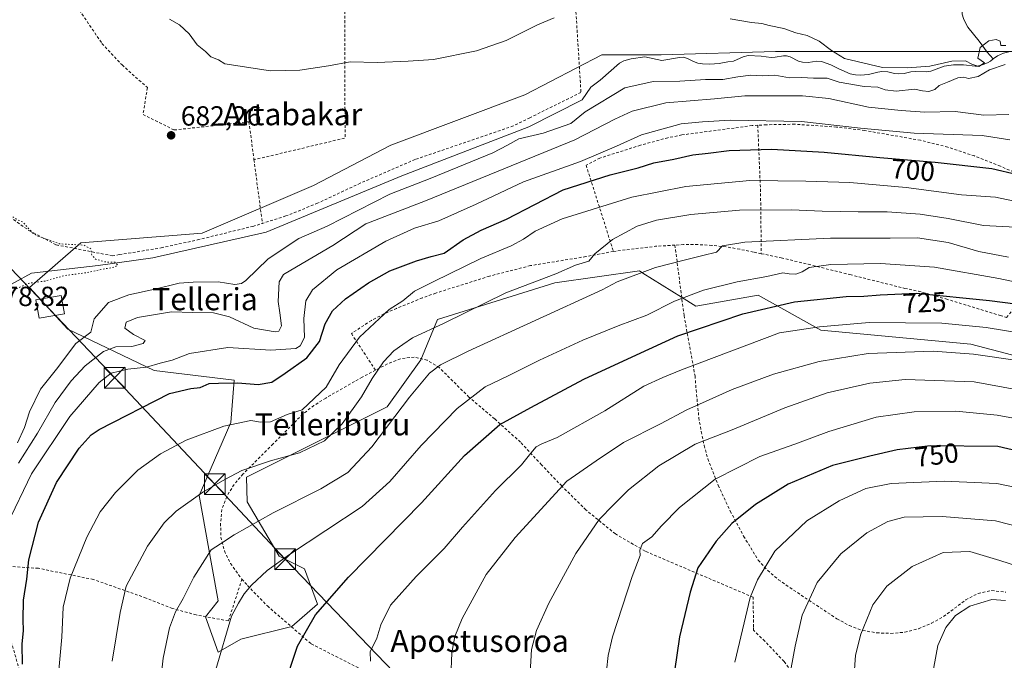
# Model space of a CAD drawing. Units: metres. Extents: x 586543 to 589968, y 4763680 to 4766038.
# Drawn here: x 588468 to 588824, y 4765404 to 4765636 of the extents above; entities that cross this region are included whole.
import ezdxf
from ezdxf.enums import TextEntityAlignment as Align

# ---------------------------------------------------------------- set-up
doc = ezdxf.new("R2010")
doc.units = ezdxf.units.M
doc.header["$MEASUREMENT"] = 0
doc.linetypes.add('DGN Style 2', pattern=[1.6480167562047852, 0.988810053722871, -0.6592067024819142])
doc.linetypes.add('DGN Style 5', pattern=[1.1536117293433497, 0.4944050268614355, -0.6592067024819142])
for name, color, linetype, lineweight in [('Alambrada', 7, 'DGN Style 2', 0), ('Arbolado forestal CxS', 92, 'Continuous', 0), ('Captación pozo', 7, 'Continuous', 0), ('Corriente natural lineal', 142, 'Continuous', 13), ('Curva de nivel maestra', 30, 'Continuous', 30), ('Curva de nivel normal', 30, 'Continuous', 0), ('Curva de nivel normal depresión', 30, 'DGN Style 5', 0), ('Edificación Cxs', 1, 'Continuous', 13), ('Prado CxS', 92, 'Continuous', 0), ('Punto de cota en terreno', 7, 'Continuous', 0), ('Rótulo de curva de nivel directora', 7, 'Continuous', 0), ('Rótulo de punto de cota en terreno', 7, 'Continuous', 0), ('Tendido', 6, 'Continuous', 0), ('Texto cartográfico', 7, 'Continuous', 0), ('Torre de tendido puntual', 7, 'Continuous', 0)]:
    doc.layers.add(name, color=color, linetype=linetype, lineweight=lineweight)
doc.styles.add('Style-Arial', font='txt')

# ---------------------------------------------------------------- blocks, each defined once
blk = doc.blocks.new('*U15')
at = {"layer": 'Prado CxS', "color": 92, "linetype": 'Continuous', "lineweight": 0}
blk.add_polyline3d([(588837.0525000002, 4765624.7119, 684.957899999994), (588741.1511000004, 4765624.713500001, 684.2660999999935), (588699.8772999998, 4765623.5001, 683.8542000000016), (588678.3953, 4765623.500499999, 683.9784000000072), (588650.4839000005, 4765608.939300001, 683.4437000000034), (588601.9436999997, 4765590.737500001, 682.2804999999935), (588574.0327000003, 4765576.176100001, 681.9412000000011), (588533.7843000004, 4765558.9199, 681.1201000000001), (588489.8000999996, 4765555.4487, 680.2516999999935), (588471.2808999997, 4765539.2443, 680.0485999999946), (588485.1694999998, 4765524.1973, 682.4897000000057), (588516.4216999998, 4765509.1501, 695.5243999999948), (588545.3576999997, 4765505.6777, 698.9156999999977), (588544.0755000003, 4765490.3859, 704.2050000000019), (588532.6249000002, 4765464.009500001, 709.494000000006), (588537.2547000004, 4765438.545700001, 715.0905000000057), (588539.5695000002, 4765425.813899999, 717.422900000005), (588534.9395000003, 4765420.0261, 717.0363000000071), (588539.5692999996, 4765407.294299999, 719.3965000000027), (588547.6712999997, 4765411.9243, 720.7871000000015), (588566.1917000003, 4765416.553300001, 723.6064000000042), (588575.4506999999, 4765424.6555, 724.0580000000047), (588570.8207, 4765437.3873, 721.351800000004), (588561.5617000004, 4765442.017300001, 718.7356000000001), (588549.9870999996, 4765461.6941, 712.2725999999967), (588549.7609000001, 4765470.6029, 709.975099999996), (588600.7285000002, 4765496.0847, 712.8236999999937), (588612.8646999998, 4765513.074300001, 712.287599999996), (588618.9316999996, 4765527.6361, 708.2115000000049), (588661.4051000001, 4765540.983300001, 710.968399999998), (588691.9353, 4765545.2597, 713.9973000000027), (588693.1564999997, 4765544.4967, 714.3606000000001), (588707.1599000003, 4765535.7457, 718.843200000003), (588712.3721000003, 4765532.488299999, 720.9360000000015), (588734.8850999996, 4765536.416300001, 721.9720999999992), (588757.6231000006, 4765523.783700001, 729.5675000000047), (588811.9420999996, 4765518.7301, 732.4324999999953), (588851.9259000003, 4765508.216700001, 734.0239000000003)], dxfattribs=at)
blk = doc.blocks.new('5PATER')
at = {"layer": 'Punto de cota en terreno', "linetype": 'Continuous', "lineweight": 0}
h = blk.add_hatch(color=51, dxfattribs=at)
edge = h.paths.add_edge_path()
edge.add_ellipse((0, 0), major_axis=(-0.1095731443231308, -0.1110710700762829), ratio=0.9994222409660322, start_angle=0, end_angle=360)
blk = doc.blocks.new('5TTEND')
at = {"layer": 'Captación pozo', "color": 7, "linetype": 'Continuous', "lineweight": 0}
for p, q in [((-0.375, 0.3754), (0.375, -0.3746)), ((0.3720000000000001, 0.3784000000000001), (-0.3720000000000001, -0.3776))]:
    blk.add_line(p, q, dxfattribs=at)
at = {"layer": 'Captación pozo', "color": 7, "linetype": 'Continuous', "lineweight": 0, "flags": 128}
blk.add_lwpolyline([(-0.375, -0.3746), (0.375, -0.3746), (0.375, 0.3754), (-0.375, 0.3754), (-0.3720000000000001, -0.3776)], dxfattribs=at)

msp = doc.modelspace()

# ---------------------------------------------------------------- linework, layer by layer
at = {"layer": 'Alambrada', "color": 7, "linetype": 'DGN Style 2', "lineweight": 0, "extrusion": (0.02342230891748473, -0.106578190838622, 0.9940284124121102), "elevation": -493443.7349303825, "flags": 128}
msp.add_lwpolyline([(1597785.996011475, 4501272.474908877), (1597773.779759602, 4501215.991113367), (1597739.900877678, 4501215.385366906)], dxfattribs=at)
at = {"layer": 'Alambrada', "color": 7, "linetype": 'DGN Style 2', "lineweight": 0, "extrusion": (0.9889042021424104, 0.09168129384288932, 0.1168889188262797), "elevation": 1019201.293590813, "flags": 128}
msp.add_lwpolyline([(4690900.03622037, -119242.3126498923), (4690876.295320281, -119232.0744670958), (4690853.615693145, -119216.5778376198)], dxfattribs=at)
at = {"layer": 'Alambrada', "color": 7, "linetype": 'DGN Style 2', "lineweight": 0, "extrusion": (-0.9913736467914688, -0.1310578810804007, 0.001457482109651651), "elevation": -1208041.958832718, "flags": 128}
msp.add_lwpolyline([(-4647346.35163158, 2443.263937765315), (-4647329.102933089, 2442.862337338767), (-4647323.140372778, 2448.785643630069)], dxfattribs=at)
at = {"layer": 'Alambrada', "color": 7, "linetype": 'DGN Style 2', "lineweight": 0, "extrusion": (-0.09832808044512628, 0.987961929084807, 0.1194270290805382), "elevation": 4650386.661541358, "flags": 128}
msp.add_lwpolyline([(-1057776.289189869, -558656.9080239905), (-1057769.242204687, -558659.246560944), (-1057753.926733519, -558656.6952008108)], dxfattribs=at)
at = {"layer": 'Alambrada', "color": 7, "linetype": 'DGN Style 2', "lineweight": 0}
for points in [[(588488.8701, 4765690.020099999, 687.2333000000071), (588480.0500999996, 4765676.800100001, 684.0161999999982), (588476.5301000001, 4765670.7401, 683.0241999999998), (588475.2301000003, 4765665.9101, 682.4694000000018), (588475.4501, 4765660.850099999, 682.3450000000012), (588477.3201000001, 4765657.390100001, 682.3813999999984), (588497.4801000003, 4765627.5601, 683.0347000000038), (588504.7301000003, 4765619.8101, 683.0522999999957), (588513.9200999998, 4765611.590100001, 683.3264000000054), (588512.3300999999, 4765601.880100001, 682.5215000000027), (588523.6001000004, 4765596.2601, 682.7967000000062), (588550.6700999998, 4765599.270099999, 683.5957000000053), (588552.4801000003, 4765585.4801, 682.561799999996)], [(588585.3201000001, 4765650.800100001, 688.7915000000066), (588604.2600999996, 4765648.610099999, 689.0092000000004), (588629.9101, 4765650.100099999, 689.5443999999989), (588645.5301000001, 4765653.600099999, 688.0051999999996), (588655.2701000003, 4765657.140100001, 687.2669000000024), (588661.0100999996, 4765657.850099999, 687.2878999999957), (588662.8201000001, 4765657.690099999, 687.7238000000071), (588667.8901000004, 4765657.220100001, 693.2320999999939), (588669.0000999998, 4765639.040100001, 685.0099999999948), (588670.8000999996, 4765609.860099999, 688.9487999999983), (588652.3400999998, 4765600.700099999, 687.6310999999987), (588646.3201000001, 4765597.720100001, 688.5681000000042), (588610.8000999996, 4765585.5801, 686.328800000003), (588590.9401000004, 4765577.0101, 688.5706999999966), (588575.5100999996, 4765569.7501, 684.2860999999976), (588564.0301000001, 4765565.130100001, 686.0583000000044), (588555.5301000001, 4765562.470100001, 688.0834999999934)], [(588734.7801000001, 4765597.970100001, 708.4312999999966), (588732.7600999996, 4765597.840100001, 707.8479999999981), (588707.3300999999, 4765594.4801, 708.068299999999), (588702.2301000003, 4765593.460100001, 707.7988999999943), (588692.3501000004, 4765590.7401, 706.869000000006), (588677.6901000004, 4765586.110099999, 709.2277999999933), (588672.6700999998, 4765583.4801, 707.7819000000018), (588682.5500999996, 4765552.340100001, 723.484500000006)], [(588824.8201000001, 4765528.390100001, 748.6784000000043), (588844.6700999998, 4765553.9001, 729.8782000000066), (588846.1901000004, 4765571.860099999, 723.6426999999967), (588831.8901000004, 4765579.050100001, 710.6508999999934), (588822.5701000001, 4765583.1501, 709.011599999998), (588813.2100999998, 4765586.860099999, 709.2302000000054), (588803.5301000001, 4765590.0701, 715.6677999999956), (588793.6201, 4765592.540100001, 716.7409000000043), (588773.5201000003, 4765596.0801, 707.4974999999977), (588763.2600999996, 4765597.3301, 708.790399999998), (588748.1901000004, 4765598.340100001, 707.263300000006), (588737.9401000004, 4765598.170100001, 709.2433000000019), (588734.7801000001, 4765597.970100001, 708.4312999999966)], [(588460.0601000004, 4765567.6601, 682.303899999999), (588471.1901000004, 4765559.790100001, 681.9324999999953), (588480.9401000004, 4765554.690099999, 681.5893999999971), (588501.1901000004, 4765550.7301, 681.8429000000033), (588503.7500999998, 4765551.140100001, 683.3046000000032), (588518.8901000004, 4765553.5801, 687.1358999999939), (588532.0701000001, 4765556.4901, 687.202099999995), (588552.0401, 4765561.380100001, 690.7658999999985), (588555.5301000001, 4765562.470100001, 688.0834999999934)], [(588682.5500999996, 4765552.340100001, 723.484500000006), (588672.5800999999, 4765550.440099999, 724.5512000000017), (588652.5301000001, 4765547.170100001, 723.8447000000016), (588637.6700999998, 4765543.360099999, 721.277900000001), (588618.2801000001, 4765537.2301, 721.9900999999954), (588613.3701, 4765535.470100001, 721.5734999999986), (588604.0601000004, 4765531.6801, 722.1809000000068), (588599.4801000003, 4765529.6801, 720.3855999999942), (588594.9600999998, 4765527.360099999, 722.3322000000044), (588587.7301000003, 4765522.550100001, 723.5469000000013), (588596.4600999998, 4765509.3301, 727.3298999999971)], [(588736.0701000001, 4765551.470100001, 733.9897000000057), (588733.2100999998, 4765552.0601, 733.0161999999983), (588728.2600999996, 4765553.100099999, 727.7176000000036), (588723.3000999996, 4765553.960100001, 724.8956000000035), (588718.1700999998, 4765554.5001, 724.8678000000073), (588713.1201, 4765554.790100001, 724.357600000003), (588707.9401000004, 4765554.7601, 723.6646999999939), (588704.8000999996, 4765554.5801, 723.273199999996)], [(588704.8000999996, 4765554.5801, 723.273199999996), (588708.1101000002, 4765529.090100001, 735.0200000000042), (588712.0800999999, 4765507.2401, 740.6353999999993), (588712.4801000003, 4765502.1801, 742.3965000000027), (588713.4600999998, 4765492.0801, 749.0963999999949), (588714.3000999996, 4765487.100099999, 752.0739000000032), (588715.3701, 4765482.0701, 754.1478000000062), (588716.7100999998, 4765477.220100001, 754.124299999996), (588720.4901000002, 4765467.600099999, 752.4250999999931), (588724.8201000001, 4765458.300100001, 759.2128999999986), (588729.6700999998, 4765449.2601, 754.9231000000001), (588734.9301000005, 4765440.540100001, 757.7035000000033), (588738.3701, 4765436.790100001, 757.2234000000027), (588742.3000999996, 4765433.4801, 758.0678999999947), (588746.3901000004, 4765430.610099999, 759.7670000000071), (588763.4401000004, 4765419.340100001, 773.5614999999963), (588767.9301000005, 4765416.850099999, 777.6831999999995), (588772.7600999996, 4765415.110099999, 774.9787999999971), (588777.8300999999, 4765414.2601, 776.2209000000004), (588782.9600999998, 4765414.040100001, 781.5335999999952), (588788.0201000003, 4765414.4901, 781.2522000000026), (588792.9801000003, 4765415.7601, 775.6257000000041), (588797.6401000004, 4765417.720100001, 772.5917999999947), (588802.0301000001, 4765420.1601, 770.5911999999954), (588810.0500999996, 4765426.1601, 773.0175000000019), (588814.5201000003, 4765428.550100001, 774.1848000000027), (588819.4401000004, 4765429.5701, 776.0293999999994), (588824.5601000004, 4765428.970100001, 779.9530999999988)], [(588736.0701000001, 4765551.470100001, 733.9897000000057), (588743.3000999996, 4765549.9801, 733.2847000000039), (588753.0800999999, 4765547.6501, 735.2831000000006), (588768.1401000004, 4765543.9001, 736.7281999999979), (588787.9501, 4765538.920100001, 735.7029999999941), (588792.9101, 4765537.9301, 738.1100000000006), (588802.8901000004, 4765535.100099999, 744.9648000000017), (588822.5301000001, 4765529.110099999, 747.1076999999932), (588824.8201000001, 4765528.390100001, 748.6784000000043)], [(588744.3201000001, 4765384.6501, 763.835500000001), (588745.0100999996, 4765386.2301, 763.2847000000039), (588746.6801000005, 4765391.020099999, 763.2195000000065), (588748.8101000004, 4765397.7301, 762.7614999999934), (588744.2801000001, 4765403.9101, 761.5081999999966), (588737.2801000001, 4765411.220100001, 759.5167999999976), (588733.2801000001, 4765415.1601, 758.5844999999972), (588733.2600999996, 4765416.4001, 758.9334999999992), (588733.0900999998, 4765427.140100001, 758.0157000000036), (588694.0301000001, 4765443.800100001, 751.5516000000061), (588683.2500999998, 4765450.0601, 744.0703999999969), (588672.6001000004, 4765458.7501, 747.876099999994), (588663.8501000004, 4765467.4101, 738.9284999999945), (588656.5401, 4765475.090100001, 734.3959000000032), (588648.9001000002, 4765483.280099999, 730.8479999999981), (588639.5701000001, 4765491.6801, 734.5672999999952), (588630.2701000003, 4765499.5801, 734.3975999999967), (588619.5301000001, 4765510.270099999, 721.1159999999945), (588615.1901000004, 4765512.890100001, 717.9502000000067), (588610.4700999996, 4765514.0601, 719.0182000000059), (588605.4301000005, 4765513.470100001, 724.1266000000034), (588600.7801000001, 4765511.590100001, 728.2618999999977), (588596.4600999998, 4765509.3301, 727.3298999999971)], [(588596.4600999998, 4765509.3301, 727.3298999999971), (588591.6700999998, 4765506.8201, 724.5387999999948), (588578.4401000004, 4765499.2301, 723.3445999999968), (588574.1700999998, 4765496.530099999, 719.7256000000052), (588570.1501000002, 4765493.4101, 713.0121000000072), (588559.3501000004, 4765482.600099999, 713.672000000006), (588548.5301000001, 4765471.7501, 715.8188999999985), (588545.2801000001, 4765467.940099999, 714.965400000001), (588542.6001000004, 4765463.590100001, 722.3447000000016), (588540.8701, 4765458.880100001, 725.4636000000029), (588540.3901000004, 4765453.880100001, 725.2899999999936), (588540.5301000001, 4765448.8201, 726.6356999999989), (588541.8000999996, 4765443.9001, 729.5418000000063), (588544.0100999996, 4765439.380100001, 729.5516000000061), (588546.8901000004, 4765435.2501, 727.1423999999971), (588548.1401000004, 4765433.7301, 726.2456999999995)], [(588548.1401000004, 4765433.7301, 726.2456999999995), (588543.2200999996, 4765418.5601, 719.820200000002), (588531.5701000001, 4765420.7501, 723.3686000000016), (588522.9801000003, 4765423.050100001, 720.0630999999995), (588513.4801000003, 4765426.8301, 717.2114000000003), (588494.3901000004, 4765433.5601, 715.7985999999946), (588474.4600999998, 4765437.600099999, 714.6799000000028), (588460.5701000001, 4765438.5601, 707.9765999999945), (588459.6700999998, 4765436.300100001, 704.5595999999932), (588463.2600999996, 4765415.880100001, 698.4336000000039), (588468.2901, 4765398.4101, 713.7296999999963), (588478.8201000001, 4765370.4101, 712.5099000000046), (588486.4801000003, 4765352.050100001, 711.1435999999959), (588498.0301000001, 4765334.1801, 711.0553000000073)], [(588548.1401000004, 4765433.7301, 726.2456999999995), (588550.1401000004, 4765431.370100001, 727.0853999999963), (588557.3201000001, 4765423.9801, 733.2599000000046), (588573.2100999998, 4765410.2501, 735.9927000000025), (588592.6901000004, 4765400.3301, 741.7235999999976), (588614.8501000004, 4765392.6501, 735.2700999999943), (588647.5301000001, 4765385.0101, 740.8041999999988), (588661.3000999996, 4765383.110099999, 743.1098999999958)]]:
    msp.add_polyline3d(points, dxfattribs=at)
at = {"layer": 'Arbolado forestal CxS', "color": 92, "linetype": 'Continuous', "lineweight": 0}
for points in [[(588851.9259000003, 4765508.216700001, 734.0239000000003), (588811.9420999996, 4765518.7301, 732.4324999999953), (588757.6231000006, 4765523.783700001, 729.5675000000047), (588734.8850999996, 4765536.416300001, 721.9720999999992), (588712.3721000003, 4765532.488299999, 720.9360000000015), (588707.1599000003, 4765535.7457, 718.843200000003), (588693.1564999997, 4765544.4967, 714.3606000000001), (588691.9353, 4765545.2597, 713.9973000000027), (588661.4051000001, 4765540.983300001, 710.968399999998), (588618.9316999996, 4765527.6361, 708.2115000000049), (588612.8646999998, 4765513.074300001, 712.287599999996), (588600.7285000002, 4765496.0847, 712.8236999999937), (588549.7609000001, 4765470.6029, 709.975099999996), (588549.9870999996, 4765461.6941, 712.2725999999967), (588561.5617000004, 4765442.017300001, 718.7356000000001), (588570.8207, 4765437.3873, 721.351800000004), (588575.4506999999, 4765424.6555, 724.0580000000047), (588566.1917000003, 4765416.553300001, 723.6064000000042), (588547.6712999997, 4765411.9243, 720.7871000000015), (588539.5692999996, 4765407.294299999, 719.3965000000027), (588534.9395000003, 4765420.0261, 717.0363000000071), (588539.5695000002, 4765425.813899999, 717.422900000005), (588537.2547000004, 4765438.545700001, 715.0905000000057), (588532.6249000002, 4765464.009500001, 709.494000000006), (588544.0755000003, 4765490.3859, 704.2050000000019), (588545.3576999997, 4765505.6777, 698.9156999999977), (588516.4216999998, 4765509.1501, 695.5243999999948), (588485.1694999998, 4765524.1973, 682.4897000000057), (588471.2808999997, 4765539.2443, 680.0485999999946), (588489.8000999996, 4765555.4487, 680.2516999999935), (588533.7843000004, 4765558.9199, 681.1201000000001), (588574.0327000003, 4765576.176100001, 681.9412000000011), (588601.9436999997, 4765590.737500001, 682.2804999999935), (588650.4839000005, 4765608.939300001, 683.4437000000034), (588678.3953, 4765623.500499999, 683.9784000000072), (588699.8772999998, 4765623.5001, 683.8542000000016), (588741.1511000004, 4765624.713500001, 684.2660999999935), (588837.0525000002, 4765624.7119, 684.957899999994)], [(588837.0525000002, 4765624.7119, 684.957899999994), (588741.1511000004, 4765624.713500001, 684.2660999999935), (588699.8772999998, 4765623.5001, 683.8542000000016), (588678.3953, 4765623.500499999, 683.9784000000072), (588650.4839000005, 4765608.939300001, 683.4437000000034), (588601.9436999997, 4765590.737500001, 682.2804999999935), (588574.0327000003, 4765576.176100001, 681.9412000000011), (588533.7843000004, 4765558.9199, 681.1201000000001), (588489.8000999996, 4765555.4487, 680.2516999999935), (588471.2808999997, 4765539.2443, 680.0485999999946), (588485.1694999998, 4765524.1973, 682.4897000000057), (588516.4216999998, 4765509.1501, 695.5243999999948), (588545.3576999997, 4765505.6777, 698.9156999999977), (588544.0755000003, 4765490.3859, 704.2050000000019), (588532.6249000002, 4765464.009500001, 709.494000000006), (588537.2547000004, 4765438.545700001, 715.0905000000057), (588539.5695000002, 4765425.813899999, 717.422900000005), (588534.9395000003, 4765420.0261, 717.0363000000071), (588539.5692999996, 4765407.294299999, 719.3965000000027), (588547.6712999997, 4765411.9243, 720.7871000000015), (588566.1917000003, 4765416.553300001, 723.6064000000042), (588575.4506999999, 4765424.6555, 724.0580000000047), (588570.8207, 4765437.3873, 721.351800000004), (588561.5617000004, 4765442.017300001, 718.7356000000001), (588549.9870999996, 4765461.6941, 712.2725999999967), (588549.7609000001, 4765470.6029, 709.975099999996), (588600.7285000002, 4765496.0847, 712.8236999999937), (588612.8646999998, 4765513.074300001, 712.287599999996), (588618.9316999996, 4765527.6361, 708.2115000000049), (588661.4051000001, 4765540.983300001, 710.968399999998), (588691.9353, 4765545.2597, 713.9973000000027), (588693.1564999997, 4765544.4967, 714.3606000000001), (588707.1599000003, 4765535.7457, 718.843200000003), (588712.3721000003, 4765532.488299999, 720.9360000000015), (588734.8850999996, 4765536.416300001, 721.9720999999992), (588757.6231000006, 4765523.783700001, 729.5675000000047), (588811.9420999996, 4765518.7301, 732.4324999999953), (588851.9259000003, 4765508.216700001, 734.0239000000003)]]:
    msp.add_polyline3d(points, dxfattribs=at)
at = {"layer": 'Corriente natural lineal', "color": 142, "linetype": 'Continuous', "lineweight": 13}
for points in [[(588817.1255000001, 4765659.006300001, 686.3081999999995), (588817.2753, 4765657.8222, 686.1946999999927), (588817.2226, 4765656.124500001, 686.0913), (588815.7401000002, 4765649.8247, 685.9272999999957), (588815.2078, 4765648.3213, 685.9118000000017), (588813.7426000005, 4765646.076300001, 685.903999999995), (588809.6475999998, 4765641.215600001, 685.7905000000028), (588808.9314000001, 4765639.760500001, 685.7299000000058), (588808.7784000002, 4765638.953400001, 685.6935999999987), (588808.7949000001, 4765638.137900001, 685.6585999999952), (588809.2176000001, 4765636.6187, 685.6293000000006), (588810.0247, 4765634.7641, 685.6138000000064), (588810.7735000001, 4765633.479599999, 685.5964999999997), (588814.9551999997, 4765628.3961, 685.3788999999961), (588817.7708999999, 4765624.489, 684.8545000000013), (588820, 4765622, 684.7045000000071)], [(588825.5812999997, 4765624.511600001, 684.8500000000058), (588823.6995999999, 4765624.108200001, 684.8098000000027), (588821.5608999999, 4765623.1458, 684.7275999999983), (588820, 4765622, 684.7045000000071)], [(588820, 4765622, 684.7045000000071), (588818.9594000002, 4765621.1856, 684.7486000000063), (588817.8733999999, 4765620.617500001, 684.7716999999975), (588816.2951999997, 4765619.940500001, 684.8113000000012), (588814.3420000002, 4765619.404200001, 684.8251000000018), (588813.3963000001, 4765619.374399999, 684.8202000000019), (588809.1789999995, 4765619.903899999, 684.8983000000007), (588805.6612999998, 4765619.8884, 685.0507999999973), (588802.2710999995, 4765619.340700001, 685.1327000000019), (588797.4540999997, 4765617.5832, 685.0858000000007), (588795.9753000002, 4765617.259299999, 685.0951999999961), (588791.9771999996, 4765617.487500001, 685.2609999999986), (588790.2193999998, 4765617.279100001, 685.2366000000038), (588787.7915000003, 4765616.680400001, 685.1505000000034), (588785.6529999999, 4765616.529100001, 685.119399999996), (588784.2313000001, 4765616.6863, 685.1389999999956), (588781.7904000003, 4765617.2674, 685.1781000000046), (588779.6447999999, 4765617.405999999, 685.0559999999969), (588778.2145999996, 4765617.227, 684.9474000000046), (588774.8272000002, 4765616.3651, 684.7609999999986), (588771.9932000004, 4765616.1544, 684.682799999995), (588770.0966999996, 4765616.265100001, 684.6570000000065), (588768.2687999997, 4765616.637700001, 684.6193000000058), (588764.1566000005, 4765618.3881, 684.5657000000066), (588761.2665999997, 4765619.8101, 684.5868999999948), (588757.8201000001, 4765621.060699999, 684.5360999999976), (588756.1344, 4765621.1371, 684.4844000000012), (588753.0692999996, 4765620.638900001, 684.3755999999995), (588750.9691000005, 4765620.765100001, 684.3236999999936), (588749.5113000004, 4765621.228700001, 684.2887999999948), (588746.5299000005, 4765622.697100001, 684.2155999999959), (588745.2218000004, 4765623.0548, 684.2161999999954), (588744.1106000004, 4765623.087099999, 684.1931000000042), (588741.0617000004, 4765622.579399999, 684.0960999999952), (588739.6622000001, 4765622.5241, 684.0721999999951), (588736.0625999998, 4765623.021700001, 684.0773000000045), (588731.2663000004, 4765623.2227, 684.0571000000054), (588729.4858999997, 4765622.789899999, 683.9922999999981), (588726.0182999996, 4765621.2127, 683.9676000000036), (588723.9267999995, 4765620.959100001, 683.9529999999941), (588720.8685, 4765620.274, 683.9419999999955), (588717.4469, 4765620.065500001, 683.9343999999984), (588714.8267999999, 4765620.2141, 683.9339000000036), (588713.1449999996, 4765620.5088, 683.9281000000046), (588711.5573000005, 4765621.065300001, 683.908500000005), (588709.3454999998, 4765622.144900001, 683.8741000000009), (588707.9145999998, 4765622.5636, 683.8650000000052), (588706.4507999998, 4765622.460999999, 683.8522999999988), (588700.0257000001, 4765621.3541, 683.8292999999976), (588693.9682, 4765622.780900001, 683.7881999999954), (588688.9972999999, 4765622.020300001, 683.7641000000004), (588686.3214999996, 4765621.2963, 683.7713999999978), (588684.7922, 4765620.451900001, 683.7758000000031), (588677.6946, 4765614.296200001, 683.6858999999968), (588674.3762999997, 4765611.8025, 683.579700000002)], [(588674.3762999997, 4765611.8025, 683.579700000002), (588671.2012999998, 4765607.1458, 683.5975000000036), (588651.9396000003, 4765597.409200001, 683.4976000000024), (588606.0077999998, 4765579.629100001, 682.5486999999994), (588556.9011000004, 4765559.3091, 681.8677000000025), (588515.8377, 4765549.9957, 680.5250999999989), (588496.1525999998, 4765547.244100001, 679.8996000000043), (588472.0225999998, 4765544.4924, 679.4392999999982), (588459.5341999996, 4765537.719000001, 679.5108000000037), (588454.7187999999, 4765525.495300001, 679.6120999999986), (588454.0162000004, 4765523.720600001, 679.6523000000016)]]:
    msp.add_polyline3d(points, dxfattribs=at)
at = {"layer": 'Curva de nivel maestra', "color": 30, "linetype": 'Continuous', "lineweight": 30, "flags": 128}
for points, elevation in [([(588468.7400000002, 4765402.940099999), (588468.5800000001, 4765410.100099999), (588469.0300000003, 4765415.100099999), (588468.9600000001, 4765418.9801), (588469.0499999998, 4765426.090100001), (588470.2999999998, 4765433.6601), (588471.0599999996, 4765440.6601), (588474.4600000001, 4765454.3301), (588480.9600000001, 4765468.6601), (588489.2100000001, 4765481.110099999), (588493.6200000001, 4765485.890100001), (588496.4900000002, 4765487.8301), (588521.9100000003, 4765500.880100001), (588529.6299999999, 4765502.720100001), (588532.9600000001, 4765503.0701), (588536.2999999998, 4765504.520099999), (588539.6299999999, 4765504.630100001), (588546.6299999999, 4765504.700099999), (588554.04, 4765504.110099999), (588558.9500000002, 4765505.0001), (588563.7100000001, 4765508.200099999), (588571.6299999999, 4765513.7501), (588576.2100000001, 4765519.6601), (588578.2800000003, 4765526.130100001), (588580.8799999999, 4765530.7501), (588585.6299999999, 4765535.110099999), (588593.9600000001, 4765540.960100001), (588601.6299999999, 4765545.2301), (588611.29, 4765548.880100001), (588616.6200000001, 4765550.460100001), (588621.29, 4765551.6601), (588628.1399999997, 4765556.4801), (588634.6799999997, 4765560.0001), (588643.8600000005, 4765563.960100001), (588664.3099999996, 4765574.6501), (588681.3600000005, 4765579.970100001), (588691.5499999998, 4765582.550100001), (588697.2100000001, 4765584.370100001), (588704.4400000004, 4765585.6801), (588711.2800000003, 4765587.270099999), (588716.7800000003, 4765587.8301), (588724.4400000004, 4765588.840100001), (588739.9199999999, 4765589.3101), (588758.7699999996, 4765588.290100001), (588778.9400000004, 4765586.2501), (588798.9800000004, 4765584.610099999), (588819.4600000001, 4765582.270099999), (588828.7999999998, 4765580.210100001)], 700), ([(588563.1799999997, 4765394.100099999), (588568.2400000002, 4765409.380100001), (588574.7999999998, 4765420.8201), (588586.6699999999, 4765434.460100001), (588613.0499999998, 4765461.3301), (588628.7199999997, 4765478.4301), (588641.4900000002, 4765489.690099999), (588652.6299999999, 4765495.850099999), (588671.8899999997, 4765506.0601), (588690.8700000001, 4765514.9301), (588705.7999999998, 4765521.770099999), (588729.3600000005, 4765529.6801), (588748.0999999996, 4765534.100099999), (588766.8200000003, 4765536.040100001), (588773.2000000002, 4765536.120100001), (588779.0800000001, 4765536.5701), (588792.2400000002, 4765537.200099999), (588818.5899999999, 4765534.540100001), (588846.8600000005, 4765530.9101)], 725), ([(588835.6299999999, 4765478.470100001), (588821.5999999996, 4765481.6501), (588797.1100000005, 4765481.920100001), (588785.2199999997, 4765480.520099999), (588775.3799999999, 4765478.2501), (588761.8799999999, 4765474.780099999), (588745.79, 4765468.090100001), (588733.9800000004, 4765460.6801), (588725.4400000004, 4765453.770099999), (588719.7599999999, 4765447.440099999), (588713.1500000004, 4765437.7301), (588710.3399999999, 4765428.9301), (588706.4699999997, 4765412.840100001), (588703.8099999996, 4765394.600099999), (588704.2800000003, 4765375.360099999), (588705.3799999999, 4765370.470100001), (588708.6600000003, 4765363.1801), (588714.3700000001, 4765356.5101), (588720.6100000005, 4765351.540100001)], 750.0000000000001)]:
    msp.add_lwpolyline(points, dxfattribs=dict(at, elevation=elevation))
at = {"layer": 'Curva de nivel normal', "color": 30, "linetype": 'Continuous', "lineweight": 0, "flags": 128}
for points, elevation in [([(588661.1600000003, 4765636.810000001), (588655.0899999999, 4765634.32), (588643.7000000002, 4765628.699999999), (588633.0099999999, 4765624.91), (588617.4299999997, 4765621.779999999), (588608.2199999997, 4765621.180000001), (588597.0999999996, 4765620.640000001), (588587.2999999998, 4765620.890000001), (588579.4800000004, 4765619.49), (588569.0999999996, 4765617.9), (588558.4100000003, 4765617.65), (588541.9900000002, 4765620.230000001), (588539.5999999996, 4765621.609999999), (588536.8799999999, 4765622.779999999), (588534.8899999997, 4765624.630000001), (588531.8700000001, 4765627.08), (588529.04, 4765631.07), (588525.5700000003, 4765634.32), (588521.8899999997, 4765636.42)], 685), ([(588824.5300000003, 4765626.82), (588822.7100000001, 4765626.9), (588822.5199999996, 4765628.4), (588821.0300000003, 4765629.060000001), (588818.4199999999, 4765628.59), (588815.2999999998, 4765626.17), (588814.4199999999, 4765622.230000001), (588816.7699999996, 4765620.600000001), (588814.75, 4765619.26), (588812.1900000004, 4765620.039999999), (588810, 4765621.27), (588805.0499999998, 4765621.220000001), (588797.0300000003, 4765619.4), (588789, 4765618.699999999), (588779.9500000002, 4765618.880000001), (588766.1600000003, 4765622.189999999), (588761.4199999999, 4765625.02), (588757.0199999996, 4765628.470000001), (588752.6500000004, 4765630.449999999), (588748.6100000005, 4765631.480000001), (588744.1699999999, 4765633.050000001), (588738.8600000005, 4765634.039999999), (588736.2199999997, 4765634.77), (588732.4600000001, 4765635.199999999), (588724.7599999999, 4765636.460000001)], 685), ([(588466.9600000001, 4765483.01), (588469.4000000004, 4765488.57), (588471.2000000002, 4765494.230000001), (588475.2699999996, 4765502.4), (588480.9800000004, 4765509.720000001), (588488.0499999998, 4765518.980000001), (588493.4800000004, 4765523.119999999), (588494.7100000001, 4765527.859999999), (588499.79, 4765533.789999999), (588507.1500000004, 4765536.619999999), (588516.6299999999, 4765538.600000001), (588525.3499999996, 4765540.82), (588530.5, 4765541.16), (588539.5599999996, 4765541.32), (588545.5, 4765540.310000001), (588547.9800000004, 4765540.66), (588549.5099999999, 4765541.84), (588557.5800000001, 4765549.67), (588568.7599999999, 4765556.980000001), (588578.9600000001, 4765561.42), (588601.6399999997, 4765573.050000001), (588616.29, 4765578.680000001), (588638.8700000001, 4765588), (588644.2800000003, 4765590.720000001), (588648.3300000001, 4765593.039999999), (588657.1500000004, 4765595.16), (588667.1200000001, 4765598.619999999), (588672.2999999998, 4765602.850000001), (588686.6200000001, 4765611.539999999), (588696.9800000004, 4765613.859999999), (588706.6200000001, 4765613.980000001), (588715.8600000005, 4765614.539999999), (588722.1200000001, 4765614.52), (588727.5099999999, 4765615.539999999), (588732.2199999997, 4765616.08), (588736.5599999996, 4765615.92), (588740.9600000001, 4765616.15), (588746.2599999999, 4765615.09), (588750.5999999996, 4765615.220000001), (588754.9400000004, 4765614.970000001), (588759.9400000004, 4765615), (588764.2800000003, 4765613.57), (588773.2800000003, 4765612), (588778.2800000003, 4765611.779999999), (588780.8399999999, 4765610.779999999), (588784.8600000005, 4765610.34), (588791.4600000001, 4765610.980000001), (588794.4199999999, 4765610.480000001), (588796.6399999997, 4765610.230000001), (588798.8499999996, 4765610.880000001), (588800.4400000004, 4765612.41), (588803.4199999999, 4765613.539999999), (588807.1200000001, 4765615.15), (588809.3799999999, 4765615.41), (588811.0899999999, 4765614.9), (588814.5199999996, 4765615.66), (588818.5899999999, 4765618.07), (588824.2599999999, 4765619.960000001)], 685), ([(588467.3200000003, 4765475.680000001), (588474.1200000001, 4765486.51), (588480.5899999999, 4765497.619999999), (588486.3099999996, 4765505.5), (588491.3600000005, 4765510.92), (588498.0499999998, 4765516.060000001), (588502.5499999998, 4765517.720000001), (588508.2400000002, 4765517.859999999), (588512.3600000005, 4765519.029999999), (588513.1299999999, 4765520.09), (588508.8799999999, 4765522.289999999), (588505.7400000002, 4765524.560000001), (588506.25, 4765526.65), (588510.3200000003, 4765528.369999999), (588522.5800000001, 4765530.49), (588530.2000000002, 4765530.199999999), (588537.8600000005, 4765530.029999999), (588543.6299999999, 4765528.619999999), (588552.4199999999, 4765524.550000001), (588560.1399999997, 4765523.180000001), (588561.4699999997, 4765523.5), (588562.4299999997, 4765525.32), (588561.8700000001, 4765530.029999999), (588561.1799999997, 4765534.17), (588561.6399999997, 4765541.25), (588563.2199999997, 4765543.960000001), (588565.79, 4765545.58), (588580.9600000001, 4765554.460000001), (588592.9600000001, 4765562.24), (588614.5599999996, 4765570.65), (588668.6100000005, 4765592.699999999), (588683.0899999999, 4765600.130000001), (588689.3300000001, 4765603.029999999), (588701.54, 4765606.140000001), (588719.0700000003, 4765607.49), (588730.0499999998, 4765608.630000001), (588750.9199999999, 4765608.680000001), (588760.4800000004, 4765607.619999999), (588774.9000000004, 4765604.539999999), (588786.6600000003, 4765603.359999999), (588795.1900000004, 4765602.720000001), (588806.2199999997, 4765603), (588816.5999999996, 4765601.65), (588825.6100000005, 4765601.83)], 690), ([(588463.2199999997, 4765453.5), (588471.9500000002, 4765471.800000001), (588485.8600000005, 4765492.539999999), (588496.4400000004, 4765504.859999999), (588500.8600000005, 4765508.220000001), (588506.79, 4765509.699999999), (588513.5800000001, 4765510.390000001), (588518.5800000001, 4765511.82), (588522.9199999999, 4765513), (588529.1399999997, 4765515.42), (588542.9900000002, 4765517.52), (588558.5899999999, 4765516.560000001), (588567.6699999999, 4765517.189999999), (588569.25, 4765518.15), (588570.7300000004, 4765521.210000001), (588570.4800000004, 4765528.039999999), (588571.2800000003, 4765534.439999999), (588573.5999999996, 4765538.350000001), (588582.4199999999, 4765545.619999999), (588600.1600000003, 4765555.99), (588610.5700000003, 4765560.689999999), (588619.4100000003, 4765563.430000001), (588632.9000000004, 4765569.380000001), (588649.9500000002, 4765577.439999999), (588670.6200000001, 4765584.850000001), (588683.6200000001, 4765590.41), (588692.75, 4765594.539999999), (588707.1200000001, 4765598.460000001), (588714.7400000002, 4765599.16), (588724.9400000004, 4765599.84), (588750.6100000005, 4765599.359999999), (588771.9800000004, 4765596.9), (588791.4100000003, 4765595.109999999), (588815.9500000002, 4765594.32), (588825.9699999997, 4765592.680000001)], 695), ([(588480.8899999997, 4765390), (588482.9000000004, 4765412.710000001), (588483.4100000003, 4765423.539999999), (588485.9900000002, 4765434.050000001), (588492.0199999996, 4765448.92), (588496.8300000001, 4765458.029999999), (588502.4199999999, 4765465.09), (588510.4900000002, 4765473.100000001), (588518.6299999999, 4765479.09), (588527.9600000001, 4765484.02), (588541.6299999999, 4765489.01), (588551.2999999998, 4765491.08), (588554.8499999996, 4765490.5), (588558.5, 4765490.65), (588564.5099999999, 4765493.24), (588569.9600000001, 4765494.949999999), (588578.6500000004, 4765503.220000001), (588583.3399999999, 4765511.210000001), (588590.6799999997, 4765521.24), (588597.9000000004, 4765527.980000001), (588601.3600000005, 4765531.34), (588606.29, 4765534.460000001), (588610.6200000001, 4765537.92), (588617.6200000001, 4765541.41), (588634.6200000001, 4765549.689999999), (588645.54, 4765554.380000001), (588649.9699999997, 4765556.720000001), (588654.2100000001, 4765559.609999999), (588663.9500000002, 4765564.08), (588689.1699999999, 4765571.930000001), (588708.7999999998, 4765575.779999999), (588731.9100000003, 4765577.949999999), (588752.1600000003, 4765577.680000001), (588768.0800000001, 4765577.220000001), (588788.5300000003, 4765575.439999999), (588808.5199999996, 4765572.74), (588820.79, 4765571.9), (588827.04, 4765570.630000001)], 705), ([(588501.1600000003, 4765403.99), (588504.0899999999, 4765421.66), (588506.1799999997, 4765431.119999999), (588513.9199999999, 4765445.58), (588519.9600000001, 4765454.119999999), (588524.2999999998, 4765458.279999999), (588533.9600000001, 4765465.199999999), (588541.9900000002, 4765469.699999999), (588548.0599999996, 4765472.980000001), (588558.4000000004, 4765476.560000001), (588568.9299999997, 4765479.439999999), (588578.04, 4765483.74), (588584.3700000001, 4765489.930000001), (588591.4299999997, 4765499.65), (588595.29, 4765506.32), (588599.3399999999, 4765512.32), (588603.0800000001, 4765516.310000001), (588606.3300000001, 4765518.630000001), (588609.8099999996, 4765520.980000001), (588621.2800000003, 4765526.34), (588643.6699999999, 4765537.32), (588661.6699999999, 4765544.16), (588668.8799999999, 4765547.369999999), (588673.6200000001, 4765548.83), (588675.7800000003, 4765551.4), (588682.1799999997, 4765556.600000001), (588691.1500000004, 4765561.480000001), (588698.0800000001, 4765563.600000001), (588710.5700000003, 4765565.730000001), (588728.1699999999, 4765567.210000001), (588747.0199999996, 4765567.4), (588758.1200000001, 4765566.83), (588771.1699999999, 4765566.59), (588781.5800000001, 4765566.67), (588793.5999999996, 4765565.82), (588803.6299999999, 4765564.210000001), (588816.4900000002, 4765561.710000001), (588827.9900000002, 4765561.029999999)], 710), ([(588517.1799999997, 4765383.550000001), (588519.6399999997, 4765405.119999999), (588521.9400000004, 4765416.100000001), (588524.1399999997, 4765421.800000001), (588526.8700000001, 4765426.67), (588530.6900000004, 4765434.369999999), (588536.9800000004, 4765444.27), (588540.3799999999, 4765446.42), (588545.3600000005, 4765449.76), (588559.4000000004, 4765457.720000001), (588576.6299999999, 4765466.33), (588586.4100000003, 4765472.34), (588595.0999999996, 4765481.529999999), (588608.7400000002, 4765499.59), (588615.9600000001, 4765508.279999999), (588619.9900000002, 4765511.27), (588629.9800000004, 4765516.199999999), (588678.4199999999, 4765538.449999999), (588683.9400000004, 4765541.34), (588697.7800000003, 4765546.529999999), (588709.6100000005, 4765549.550000001), (588714.9400000004, 4765550.83), (588719.8600000005, 4765551.99), (588722.0800000001, 4765554.279999999), (588730.1100000005, 4765555.699999999), (588761.1399999997, 4765557.050000001), (588782.6399999997, 4765557.15), (588792.5300000003, 4765557.230000001), (588803.6399999997, 4765555.560000001), (588814.8200000003, 4765552.32), (588825.4600000001, 4765550.230000001)], 715), ([(588538.7100000001, 4765400.99), (588544.2999999998, 4765420.33), (588546.8499999996, 4765424.99), (588548.9199999999, 4765428.33), (588551.6299999999, 4765431.5), (588557.2999999998, 4765436.859999999), (588565.3099999996, 4765442.66), (588591.6299999999, 4765459.949999999), (588601.6299999999, 4765469.060000001), (588612.9600000001, 4765482.039999999), (588625.9500000002, 4765495.470000001), (588636.1799999997, 4765503.25), (588644.5099999999, 4765507.220000001), (588655.7999999998, 4765512.980000001), (588671.4500000002, 4765520.17), (588684.2400000002, 4765525.41), (588694.6200000001, 4765529.279999999), (588704.6200000001, 4765534.32), (588715.0899999999, 4765538.27), (588727.2800000003, 4765541.27), (588738.0800000001, 4765543.189999999), (588743.9100000003, 4765544.57), (588746.1399999997, 4765544.140000001), (588748.5599999996, 4765544.08), (588750.8700000001, 4765544.869999999), (588753.3399999999, 4765546.5), (588761.1699999999, 4765547.57), (588779.2000000002, 4765547.890000001), (588798.7000000002, 4765546.66), (588821.9699999997, 4765542.5), (588832.25, 4765540.300000001)], 720), ([(588594.6100000005, 4765403.99), (588594.5800000001, 4765407.33), (588596.8799999999, 4765412.33), (588598.3300000001, 4765417.140000001), (588601.9199999999, 4765424.26), (588611.2000000002, 4765434.67), (588621.2699999996, 4765444.76), (588627.9699999997, 4765452.560000001), (588639.8700000001, 4765465.720000001), (588649.29, 4765475.09), (588652.6200000001, 4765479.32), (588654.6200000001, 4765481.529999999), (588656.6900000004, 4765482.680000001), (588662.25, 4765485.01), (588679.4199999999, 4765494.609999999), (588693.5199999996, 4765503.560000001), (588700.4000000004, 4765506.65), (588707.1299999999, 4765509.4), (588742.6100000005, 4765522.789999999), (588757.1799999997, 4765525.050000001), (588775.1200000001, 4765526.609999999), (588801.3399999999, 4765526.380000001), (588817.4400000004, 4765524.83), (588831.4299999997, 4765522.480000001)], 730), ([(588623.7000000002, 4765398.08), (588624.0199999996, 4765407.060000001), (588625.1600000003, 4765412.91), (588627.8600000005, 4765419.42), (588636.5199999996, 4765435.33), (588646.9400000004, 4765448.720000001), (588665.7100000001, 4765469.16), (588676.2999999998, 4765476.480000001), (588686.2100000001, 4765483.15), (588699.6299999999, 4765489.939999999), (588709.1200000001, 4765495.029999999), (588725.4800000004, 4765502.279999999), (588740.4199999999, 4765507.850000001), (588757.0199999996, 4765512.42), (588774.79, 4765515.32), (588798.2800000003, 4765516.16), (588812.8600000005, 4765515.060000001), (588828.7599999999, 4765512.810000001)], 735), ([(588788.1600000003, 4765505.980000001), (588775.2999999998, 4765504.600000001), (588759.9400000004, 4765501.119999999), (588744.5599999996, 4765495.75), (588725.5300000003, 4765487.779999999), (588712.1100000005, 4765482.539999999), (588698.9500000002, 4765474.720000001), (588687.9500000002, 4765466.039999999), (588682.5300000003, 4765460.619999999), (588677.4000000004, 4765455.300000001), (588668.9100000003, 4765442.99), (588659.1500000004, 4765424.99), (588654.6799999997, 4765415.039999999), (588652.9500000002, 4765408.189999999), (588652.2999999998, 4765397.710000001)], 740), ([(588829.5300000003, 4765502.050000001), (588813.0599999996, 4765505.109999999), (588788.1600000003, 4765505.980000001)], 740), ([(588806.4699999997, 4765494.51), (588791.3600000005, 4765494.26), (588777.5999999996, 4765492.27), (588760.4400000004, 4765487.15), (588748.2000000002, 4765482.600000001), (588735.5800000001, 4765478.02), (588719.3799999999, 4765469.859999999), (588706.4900000002, 4765459.619999999), (588700, 4765452.99), (588696.4299999997, 4765448.970000001), (588693.1200000001, 4765446.529999999), (588692.1200000001, 4765444.16), (588692.2199999997, 4765442.189999999), (588689.3200000003, 4765434.67), (588682.1900000004, 4765412.859999999), (588680.6299999999, 4765406.100000001), (588679.4299999997, 4765394.970000001)], 745), ([(588837.9800000004, 4765490.029999999), (588821.4600000001, 4765492.980000001), (588806.4699999997, 4765494.51)], 745), ([(588802.1799999997, 4765469.180000001), (588783.04, 4765468.300000001), (588773.8799999999, 4765466.49), (588764.2800000003, 4765462.09), (588752.5899999999, 4765454.800000001), (588741, 4765443.779999999), (588734.6500000004, 4765433.470000001), (588732.0300000003, 4765426.99), (588726.54, 4765403.66)], 755.0000000000001), ([(588846.9600000001, 4765463.02), (588821.25, 4765468.289999999), (588802.1799999997, 4765469.180000001)], 755.0000000000001), ([(588801.5099999999, 4765456.390000001), (588787.7199999997, 4765456.16), (588781.8300000001, 4765454.5), (588774.2800000003, 4765450.4), (588764.7999999998, 4765442.9), (588756.3099999996, 4765432.460000001), (588750.8799999999, 4765420.59), (588748.2999999998, 4765409.390000001), (588746.8399999999, 4765401.560000001), (588745.8300000001, 4765383.289999999), (588748.1299999999, 4765378), (588751.9500000002, 4765370.939999999), (588756.6200000001, 4765364.560000001), (588762.8600000005, 4765358.880000001), (588773.0899999999, 4765351.600000001), (588778.6100000005, 4765347.08), (588782.3700000001, 4765344.730000001), (588786, 4765341.850000001), (588793.0099999999, 4765334.970000001), (588802.9100000003, 4765324.470000001), (588814.3799999999, 4765314.439999999), (588822.1100000005, 4765309.51), (588825.7100000001, 4765307.600000001)], 760), ([(588852.4299999997, 4765446.720000001), (588820.7699999996, 4765454.83), (588801.5099999999, 4765456.390000001)], 760), ([(588811.4800000004, 4765443.66), (588801.9199999999, 4765443.34), (588790.7000000002, 4765438.279999999), (588781.5199999996, 4765431.16), (588776.4100000003, 4765424.34), (588772.0599999996, 4765413.720000001), (588770.1200000001, 4765406.210000001), (588769.6699999999, 4765399.220000001), (588770.4600000001, 4765387.119999999), (588772.1799999997, 4765379.17), (588773.8700000001, 4765375.34), (588781.5599999996, 4765365.140000001), (588786.7699999996, 4765360.539999999), (588792.6600000003, 4765356.439999999), (588798.7800000003, 4765350.17), (588807.5999999996, 4765342), (588819.6900000004, 4765332.09), (588827.5499999998, 4765326.619999999)], 765), ([(588839.6699999999, 4765434.92), (588822.3200000003, 4765440.380000001), (588811.4800000004, 4765443.66)], 765), ([(588819.5199999996, 4765426.300000001), (588811.5499999998, 4765423.869999999), (588806.3399999999, 4765420.539999999), (588802.8200000003, 4765416.17), (588799.9100000003, 4765409.689999999), (588798.4500000002, 4765401.84), (588799.9600000001, 4765389.32), (588806.2800000003, 4765372.359999999), (588813.4500000002, 4765360.880000001), (588822.9199999999, 4765351.609999999), (588829.9600000001, 4765346.220000001)], 770), ([(588824.4800000004, 4765425.9), (588819.5199999996, 4765426.300000001)], 770)]:
    msp.add_lwpolyline(points, dxfattribs=dict(at, elevation=elevation))
at = {"layer": 'Curva de nivel normal depresión', "color": 30, "linetype": 'DGN Style 5', "lineweight": 0, "elevation": 680, "flags": 128}
msp.add_lwpolyline([(588458.3799999999, 4765595.470000001), (588456.7100000001, 4765592.970000001), (588456.4100000003, 4765588.970000001), (588456.0499999998, 4765586.59), (588455.9699999997, 4765583.439999999), (588454.5899999999, 4765578.439999999), (588452.6399999997, 4765579.210000001), (588449.9699999997, 4765578.880000001), (588444.9699999997, 4765575.029999999), (588440.3099999996, 4765572.640000001), (588435.1200000001, 4765571.24), (588431.2100000001, 4765569.82), (588426.9299999997, 4765569.880000001), (588423.0800000001, 4765571.58), (588417.3399999999, 4765573.350000001), (588410.9199999999, 4765573.930000001), (588408.2100000001, 4765574.380000001), (588408.8600000005, 4765572.66), (588411.4000000004, 4765570.41), (588416.9100000003, 4765564.25), (588426.7400000002, 4765554.42), (588430.7300000004, 4765550.08), (588434.3600000005, 4765547.039999999), (588436.9000000004, 4765544.25), (588440.3200000003, 4765541.16), (588442.6500000004, 4765539.880000001), (588445.3099999996, 4765540.539999999), (588449.9699999997, 4765543.230000001), (588452.3799999999, 4765543.800000001), (588452.0300000003, 4765536.980000001), (588451.2000000002, 4765534.930000001), (588450.0499999998, 4765534.640000001), (588448.0800000001, 4765535.960000001), (588446.6600000003, 4765537.32), (588446.1500000004, 4765534.029999999), (588448.8099999996, 4765528.66), (588452.6600000003, 4765522.02), (588454.8099999996, 4765522.310000001), (588458.8099999996, 4765526.92), (588463.2100000001, 4765535.180000001), (588466.3300000001, 4765538.74), (588470.8499999996, 4765540.74), (588476.8700000001, 4765541.59), (588484.2199999997, 4765543.609999999), (588491.8700000001, 4765544.630000001), (588497.0700000003, 4765545.74), (588502.1500000004, 4765546.619999999), (588503.1900000004, 4765547.439999999), (588502.1100000005, 4765548.380000001), (588498.6500000004, 4765548.5), (588495.1399999997, 4765549.539999999), (588493.7999999998, 4765550.960000001), (588493.4500000002, 4765553.289999999), (588490.9000000004, 4765554.58), (588482.04, 4765555.050000001), (588477.2000000002, 4765556.880000001), (588474.2400000002, 4765557.890000001), (588472.6200000001, 4765558.850000001), (588470.7599999999, 4765560.74), (588468.8799999999, 4765562.890000001), (588466.2800000003, 4765564.100000001), (588464.4199999999, 4765565.32), (588462.2400000002, 4765566.359999999), (588460.5700000003, 4765568.539999999), (588458.4199999999, 4765570.65), (588457.6900000004, 4765572.980000001), (588458.4299999997, 4765576.09), (588460.4100000003, 4765577.42), (588461.6500000004, 4765578.67), (588461.7800000003, 4765581.26), (588461.04, 4765587.880000001), (588460.8300000001, 4765591.970000001), (588459.6500000004, 4765594.640000001), (588458.3799999999, 4765595.470000001)], dxfattribs=at)
at = {"layer": 'Edificación Cxs', "color": 1, "linetype": 'Continuous', "lineweight": 13}
msp.add_polyline3d([(588483.9301000005, 4765529.7601, 683.6223000000027), (588474.7600999996, 4765528.120100001, 682.4081000000006), (588473.5701000001, 4765534.7601, 682.315300000002), (588482.7301000003, 4765536.4101, 682.6719000000012), (588483.9301000005, 4765529.7601, 683.6223000000027)], dxfattribs=at)
msp.add_3dface([(588483.9301000005, 4765529.7601, 683.6223000000027), (588474.7600999996, 4765528.120100001, 683.6223000000027), (588473.5701000001, 4765534.7601, 683.6223000000027), (588482.7301000003, 4765536.4101, 683.6223000000027)], dxfattribs=at)
at = {"layer": 'Prado CxS', "color": 92, "linetype": 'Continuous', "lineweight": 0}
msp.add_polyline3d([(588837.0525000002, 4765624.7119, 684.957899999994), (588741.1511000004, 4765624.713500001, 684.2660999999935), (588699.8772999998, 4765623.5001, 683.8542000000016), (588678.3953, 4765623.500499999, 683.9784000000072), (588650.4839000005, 4765608.939300001, 683.4437000000034), (588601.9436999997, 4765590.737500001, 682.2804999999935), (588574.0327000003, 4765576.176100001, 681.9412000000011), (588533.7843000004, 4765558.9199, 681.1201000000001), (588489.8000999996, 4765555.4487, 680.2516999999935), (588471.2808999997, 4765539.2443, 680.0485999999946), (588485.1694999998, 4765524.1973, 682.4897000000057), (588516.4216999998, 4765509.1501, 695.5243999999948), (588545.3576999997, 4765505.6777, 698.9156999999977), (588544.0755000003, 4765490.3859, 704.2050000000019), (588532.6249000002, 4765464.009500001, 709.494000000006), (588537.2547000004, 4765438.545700001, 715.0905000000057), (588539.5695000002, 4765425.813899999, 717.422900000005), (588534.9395000003, 4765420.0261, 717.0363000000071), (588539.5692999996, 4765407.294299999, 719.3965000000027), (588547.6712999997, 4765411.9243, 720.7871000000015), (588566.1917000003, 4765416.553300001, 723.6064000000042), (588575.4506999999, 4765424.6555, 724.0580000000047), (588570.8207, 4765437.3873, 721.351800000004), (588561.5617000004, 4765442.017300001, 718.7356000000001), (588549.9870999996, 4765461.6941, 712.2725999999967), (588549.7609000001, 4765470.6029, 709.975099999996), (588600.7285000002, 4765496.0847, 712.8236999999937), (588612.8646999998, 4765513.074300001, 712.287599999996), (588618.9316999996, 4765527.6361, 708.2115000000049), (588661.4051000001, 4765540.983300001, 710.968399999998), (588691.9353, 4765545.2597, 713.9973000000027), (588693.1564999997, 4765544.4967, 714.3606000000001), (588707.1599000003, 4765535.7457, 718.843200000003), (588712.3721000003, 4765532.488299999, 720.9360000000015), (588734.8850999996, 4765536.416300001, 721.9720999999992), (588757.6231000006, 4765523.783700001, 729.5675000000047), (588811.9420999996, 4765518.7301, 732.4324999999953), (588851.9259000003, 4765508.216700001, 734.0239000000003)], dxfattribs=at)
at = {"layer": 'Tendido', "color": 6, "linetype": 'Continuous', "lineweight": 0}
msp.add_polyline3d([(588401.5701000001, 4765612.8201, 688.6698999999935), (588431.5867999997, 4765580.6556, 680.6833999999944), (588502.0719999997, 4765506.5986, 696.4091000000044), (588538.3464000003, 4765468.101700001, 714.4679000000033), (588563.7465000004, 4765440.876, 720.8301999999967), (588603.0372000001, 4765399.9978, 732.811799999996), (588637.8035000004, 4765362.9296, 732.4300999999978), (588701.0654999996, 4765296.6513, 735.0899999999965), (588764.5656000003, 4765230.1349, 753.6753000000026), (588804.9676000001, 4765187.669199999, 746.1750000000029), (588846.9571000002, 4765142.981000001, 738.1739999999991), (588871.8015000002, 4765117.104699999, 732.569399999993), (588901.7259000001, 4765085.6722, 707.7219000000041), (588925.5384999998, 4765060.748400001, 692.2054999999964), (589017.3755000001, 4764964.3869, 675.754700000005), (589089.6270000003, 4764890.511700001, 672.6382000000012), (589124.5065000001, 4764854.0021, 674.3089999999938), (589125.0876000002, 4764797.619700001, 663.6367000000029), (589121.6700999998, 4764730.460100001, 656.5947000000015)], dxfattribs=at)

# ---------------------------------------------------------------- block references
at = {"layer": 'Prado CxS', "color": 92, "linetype": 'Continuous', "lineweight": 0}
msp.add_blockref('*U15', (0, 0), dxfattribs=at)
at = {"layer": 'Punto de cota en terreno', "color": 7, "linetype": 'Continuous', "lineweight": 0, "xscale": 10, "yscale": 10, "zscale": 10}
msp.add_blockref('5PATER', (588522.4900000002, 4765594.33, 682.2599999999948), dxfattribs=at)
at = {"layer": 'Torre de tendido puntual', "color": 7, "linetype": 'Continuous', "lineweight": 0, "xscale": 10, "yscale": 10, "zscale": 10}
for p in [(588502.0719999997, 4765506.5986, 696.4091000000044), (588538.3464000003, 4765468.101700001, 714.4679000000033), (588563.7465000004, 4765440.876, 720.8301999999967)]:
    msp.add_blockref('5TTEND', p, dxfattribs=at)

# ---------------------------------------------------------------- texts
at = {"layer": 'Rótulo de curva de nivel directora', "color": 7, "linetype": 'Continuous', "lineweight": 0, "style": 'Style-Arial'}
for s, rotation, p in [('700', 355.3216465869511, (588790.9311830301, 4765581.734770361)), ('725', 2.740888752141755, (588795.1095485772, 4765533.807589837)), ('750', 6.715233425614094, (588799.5111079523, 4765478.648431022))]:
    msp.add_text(s, height=7.000000000000002, rotation=rotation, dxfattribs=at).set_placement(p, align=Align.MIDDLE_CENTER)
at = {"layer": 'Rótulo de punto de cota en terreno', "color": 7, "linetype": 'Continuous', "lineweight": 0, "style": 'Style-Arial'}
for s, p in [('682,26', (588526.0177999996, 4765597.857799999)), ('678,82', (588456.5278000003, 4765532.527799999))]:
    msp.add_text(s, height=7.000000000000002, dxfattribs=at).set_placement(p)
at = {"layer": 'Texto cartográfico', "color": 7, "linetype": 'Continuous', "lineweight": 0, "style": 'Style-Arial'}
for s, p in [('Artabakar', (588566.4809109761, 4765601.98015)), ('Telleria', (588534.7473707316, 4765535.030149999)), ('Telleriburu', (588580.8970914633, 4765489.710150001)), ('Apostusoroa', (588634.1419012197, 4765411.33015))]:
    msp.add_text(s, height=8, dxfattribs=at).set_placement(p, align=Align.MIDDLE_CENTER)

doc.saveas('drawing.dxf')
